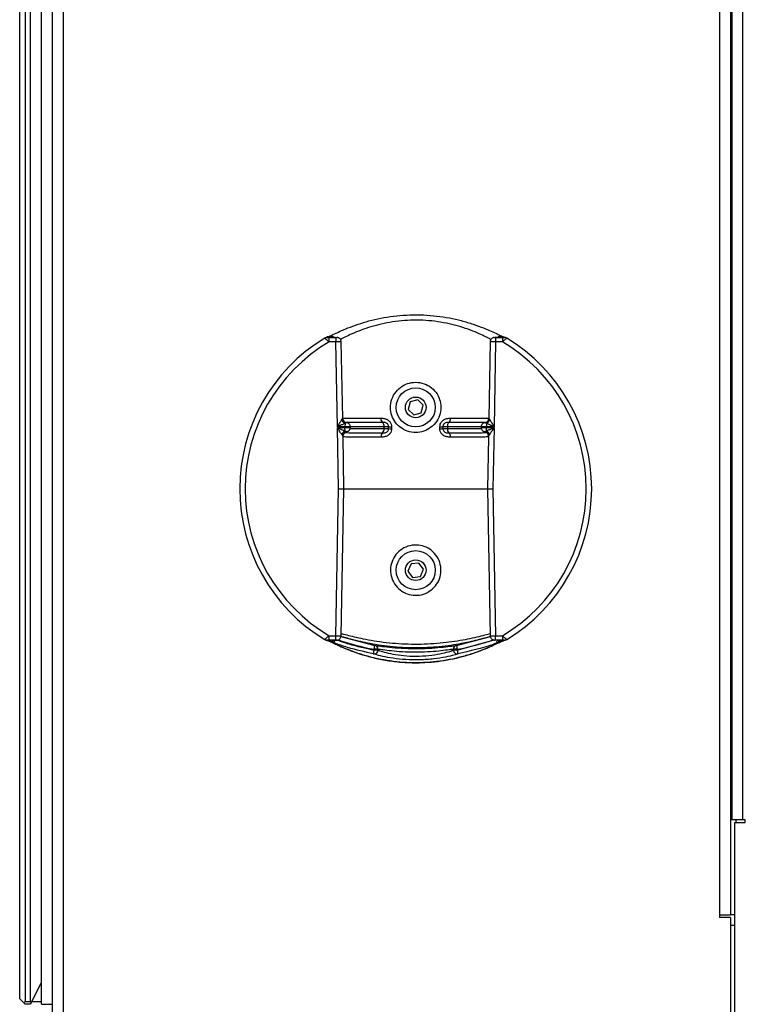
# Model space of a CAD drawing. Units: millimetres. Extents: x 0 to 829, y 0 to 574.
# Drawn here: x 69 to 82, y 450 to 468 of the extents above; entities that cross this region are included whole.
import ezdxf

# ---------------------------------------------------------------- set-up
doc = ezdxf.new("R2010")
doc.units = ezdxf.units.MM

msp = doc.modelspace()

# ---------------------------------------------------------------- linework, layer by layer
at = {"color": 7, "linetype": 'Continuous', "lineweight": 25}
for p, q in [((68.507027, 449.856375), (68.507027, 518.656375)), ((68.607027, 518.706375), (68.607027, 449.806375)), ((68.707027, 449.806375), (68.707027, 518.706375)), ((68.907027, 449.756375), (68.907027, 518.756375)), ((69.107027, 518.256375), (69.107027, 449.461375)), ((81.607027, 504.656375), (81.607027, 451.406375)), ((81.632027, 504.656375), (81.632027, 453.156375)), ((74.209151, 461.963616), (74.209151, 462.043567)), ((74.209151, 462.043567), (74.334094, 462.043567)), ((74.334094, 462.043567), (74.334094, 461.963616)), ((77.253324, 462.044166), (77.261239, 462.04451)), ((77.279961, 462.043567), (77.279961, 461.963616)), ((77.279961, 462.043567), (77.404903, 462.043567)), ((77.404903, 462.043567), (77.404903, 461.963616)), ((77.484035, 462.032778), (77.472587, 462.038372)), ((74.334094, 461.963616), (74.209151, 461.963616)), ((74.363323, 460.396779), (74.334094, 461.963616)), ((74.46049, 460.552866), (74.434143, 461.965808)), ((77.179966, 461.96581), (77.153553, 460.552866)), ((77.279961, 461.963616), (77.250731, 460.396779)), ((77.404903, 461.963616), (77.279961, 461.963616)), ((75.843095, 460.896133), (75.704027, 460.85749)), ((75.946096, 460.795018), (75.843095, 460.896133)), ((75.704027, 460.85749), (75.667959, 460.717731)), ((75.667959, 460.717731), (75.770959, 460.616616)), ((75.910028, 460.65526), (75.946096, 460.795018)), ((74.459553, 460.552848), (74.460089, 460.55335)), ((75.770959, 460.616616), (75.910028, 460.65526)), ((77.153965, 460.55335), (77.154502, 460.552848)), ((74.503292, 460.395998), (74.363323, 460.396779)), ((74.363554, 460.384422), (74.503292, 460.388297)), ((74.384645, 459.256375), (74.363554, 460.384422)), ((74.503604, 460.462385), (74.503292, 460.395998)), ((74.503292, 460.388297), (74.503292, 460.395998)), ((74.504814, 460.323092), (74.503292, 460.388297)), ((74.603292, 460.388401), (74.603292, 460.395977)), ((75.22358, 460.365794), (75.22358, 460.400493)), ((76.390474, 460.400493), (76.390474, 460.365794)), ((77.010762, 460.395977), (77.010762, 460.388399)), ((77.10924, 460.323092), (77.110762, 460.388297)), ((77.110451, 460.462385), (77.110762, 460.395998)), ((77.250731, 460.396779), (77.110762, 460.395998)), ((77.110762, 460.395998), (77.110762, 460.388297)), ((77.110762, 460.388297), (77.2505, 460.384422)), ((77.2505, 460.384422), (77.22941, 459.256375)), ((74.466189, 460.228701), (74.465992, 460.228971)), ((74.484683, 459.256384), (74.466497, 460.22898)), ((74.334094, 456.549134), (74.384645, 459.256375)), ((74.434089, 456.546939), (74.484736, 459.256365)), ((74.470964, 459.256375), (77.137117, 459.256375)), ((77.129389, 459.256366), (77.179911, 456.546942)), ((77.22941, 459.256375), (77.279961, 456.549134)), ((75.721362, 457.872542), (75.663591, 457.74027)), ((75.864798, 457.888647), (75.721362, 457.872542)), ((75.950464, 457.77248), (75.864798, 457.888647)), ((75.663591, 457.74027), (75.749256, 457.624103)), ((75.749256, 457.624103), (75.892693, 457.640208)), ((75.892693, 457.640208), (75.950464, 457.77248)), ((74.209151, 456.469182), (74.209151, 456.549134)), ((74.209151, 456.549134), (74.334094, 456.549134)), ((74.334094, 456.469182), (74.334094, 456.549134)), ((74.426629, 456.534494), (75.055326, 456.368002)), ((76.558728, 456.368002), (77.187379, 456.534482)), ((77.279961, 456.469182), (77.279961, 456.549134)), ((77.279961, 456.549134), (77.404903, 456.549134)), ((77.404903, 456.549134), (77.404903, 456.469182)), ((74.334094, 456.469182), (74.209151, 456.469182)), ((74.235357, 456.440068), (74.220041, 456.445764)), ((74.224658, 456.448627), (74.24527, 456.448627)), ((74.24527, 456.448627), (74.24527, 456.447685)), ((74.352816, 456.46824), (74.360705, 456.468581)), ((75.042972, 456.299112), (75.055326, 456.368002)), ((76.558728, 456.368002), (76.571083, 456.299112)), ((77.404903, 456.469182), (77.279961, 456.469182)), ((77.368785, 456.448627), (77.389397, 456.448627)), ((77.368785, 456.448627), (77.368785, 456.447685)), ((77.394014, 456.445764), (77.378698, 456.440068)), ((75.030386, 456.21621), (75.042972, 456.285012)), ((75.042972, 456.285012), (75.042972, 456.299112)), ((75.112432, 456.299112), (75.042972, 456.299112)), ((75.112432, 456.285012), (75.042972, 456.285012)), ((75.112432, 456.299112), (75.112432, 456.285012)), ((76.501623, 456.285012), (76.501623, 456.299112)), ((76.571083, 456.299112), (76.501623, 456.299112)), ((76.571083, 456.285012), (76.501623, 456.285012)), ((76.571083, 456.299112), (76.571083, 456.285012)), ((76.571083, 456.285012), (76.583668, 456.21621)), ((81.832027, 453.156375), (81.632027, 453.156375)), ((81.682027, 453.106375), (81.682027, 449.356375)), ((81.682027, 453.106375), (81.882027, 453.106375)), ((81.882027, 453.156375), (81.832027, 453.156375)), ((81.882027, 453.106375), (81.882027, 453.156375)), ((81.407027, 451.406375), (81.407027, 451.356375)), ((81.407027, 451.406375), (81.607027, 451.406375)), ((81.607027, 451.356375), (81.407027, 451.356375)), ((81.682027, 451.406375), (81.607027, 451.406375)), ((81.607027, 451.356375), (81.607027, 449.356375)), ((68.719527, 449.781375), (68.907027, 450.156375)), ((68.582027, 449.781375), (68.507027, 449.856375)), ((68.582027, 449.781375), (68.607027, 449.806375)), ((68.607027, 449.756375), (68.582027, 449.781375)), ((68.607027, 449.806375), (68.707027, 449.806375)), ((68.707027, 449.756375), (68.607027, 449.756375)), ((68.707027, 449.806375), (68.719527, 449.781375)), ((68.719527, 449.781375), (68.707027, 449.756375)), ((68.732027, 449.806375), (68.907027, 449.806375)), ((68.907027, 449.756375), (69.107027, 449.756375))]:
    msp.add_line(p, q, dxfattribs=at)
at = {"color": 8, "linetype": 'Continuous', "lineweight": 25}
for p, q in [((69.307027, 518.256375), (69.307027, 449.461375)), ((81.407027, 504.656375), (81.407027, 451.406375)), ((81.832027, 504.656375), (81.832027, 453.156375)), ((74.288983, 456.460622), (74.289749, 456.459422)), ((74.300236, 456.415998), (74.321612, 456.474292)), ((76.571083, 456.285012), (77.25587, 456.472453)), ((77.313819, 456.415998), (77.301307, 456.450117)), ((77.325072, 456.460622), (77.324306, 456.459422)), ((81.707027, 453.156375), (81.707027, 453.106375)), ((81.682027, 451.206375), (81.607027, 451.206375))]:
    msp.add_line(p, q, dxfattribs=at)
at = {"color": 7, "linetype": 'Continuous', "lineweight": 25, "flags": 128}
for points in [[(74.264758, 462.057257), (74.28013, 462.055809), (74.288615, 462.053665)], [(77.325738, 462.053758), (77.333925, 462.055809), (77.349297, 462.057257)], [(75.306709, 460.365047), (75.306723, 460.38262), (75.306737, 460.400643)], [(75.361943, 460.399247), (75.361915, 460.381224), (75.361887, 460.363651)], [(76.252168, 460.363651), (76.25214, 460.381224), (76.252112, 460.399247)], [(76.307318, 460.400643), (76.307332, 460.38262), (76.307346, 460.365047)], [(77.147577, 460.228857), (77.147093, 460.202971), (77.129368, 459.256384)], [(74.288507, 456.459051), (74.28013, 456.456941), (74.264758, 456.455493)], [(77.349297, 456.455493), (77.333925, 456.456941), (77.325528, 456.459057)]]:
    msp.add_lwpolyline(points, dxfattribs=at)
at = {"color": 7, "linetype": 'Continuous', "lineweight": 25}
for centre, radius in [((75.807027, 460.756375), 0.36), ((75.807027, 460.756375), 0.19), ((75.807027, 457.756375), 0.36), ((75.807027, 457.756375), 0.19)]:
    msp.add_circle(centre, radius, dxfattribs=at)
for centre, radius, start, end in [((75.807027, 459.256375), 3.243607, 121.1333423, 238.8666577), ((74.171069, 461.965029), 0.079249, 110.5734246, 121.2303067), ((75.807027, 459.256375), 3.243622, 0, 58.8688077), ((75.807027, 459.256375), 3.143622, 120.5500804, 239.4499196), ((75.807027, 459.256375), 3.143622, 300.5500804, 59.4499196), ((74.541806, 460.56272), 0.107362, 199.1025225, 249.1557024), ((74.540207, 460.555002), 0.080135, 181.1806892, 263.2342756), ((75.250646, 460.545143), 0.086762, 172.3098242, 229.345124), ((76.363408, 460.545143), 0.086762, 310.654876, 7.6901758), ((77.073847, 460.555002), 0.080135, 276.7657244, 358.8193108), ((77.072249, 460.56272), 0.107362, 290.8442976, 340.8974775), ((75.136618, 460.412913), 0.087844, 351.8722764, 49.1108263), ((75.132921, 460.354253), 0.09139, 313.127843, 7.2543923), ((75.353854, 461.137207), 0.773598, 266.5060912, 270.5949652), ((75.353759, 461.167803), 0.768599, 266.4924738, 270.6100794), ((76.260295, 461.167803), 0.768599, 269.3899206, 273.5075262), ((76.260201, 461.137207), 0.773598, 269.4050348, 273.4939088), ((76.477436, 460.412913), 0.087844, 130.8891737, 188.1277236), ((76.481133, 460.354253), 0.09139, 172.7456077, 226.872157), ((74.548807, 460.221656), 0.110564, 113.4463407, 161.510145), ((74.546281, 460.230082), 0.080104, 98.941597, 180.9881026), ((75.258846, 460.22029), 0.092466, 133.3277009, 187.6895069), ((76.355209, 460.22029), 0.092466, 352.3104931, 46.6722991), ((77.067774, 460.230082), 0.080104, 359.0118974, 81.058403), ((77.065248, 460.221656), 0.110564, 18.489855, 66.5536593), ((75.807027, 459.256375), 3.243622, 301.1292552, 0), ((74.171068, 456.547719), 0.079246, 238.7695366, 251.5361679), ((74.23051, 456.474889), 0.03095, 250.2284445, 298.4821166), ((74.224335, 456.517425), 0.068799, 270.1366028, 270.2689326), ((74.248833, 456.488301), 0.050081, 254.3902391, 324.7850258), ((75.807027, 460.559711), 4.328566, 250.5016525, 259.8331879), ((75.042632, 456.299366), 0.069801, 359.7916272, 79.5212137), ((76.571423, 456.299366), 0.069801, 100.4787863, 180.2083728), ((75.807027, 460.559711), 4.328566, 280.1668121, 289.4983475), ((77.365222, 456.488301), 0.050081, 215.2149726, 285.6097464), ((77.383544, 456.474889), 0.03095, 241.5178864, 289.7715446), ((77.38972, 456.517425), 0.068799, 269.7310676, 269.8633975), ((77.389485, 456.527644), 0.079207, 277.0814133, 290.1917458), ((77.442986, 456.547721), 0.079249, 290.5734246, 301.2303067), ((75.042252, 456.285381), 0.070181, 260.2660722, 359.6992284), ((76.571803, 456.285381), 0.070181, 180.3007717, 279.7339282)]:
    msp.add_arc(centre, radius, start, end, dxfattribs=at)
at = {"color": 8, "linetype": 'Continuous', "lineweight": 25}
for centre, radius, start, end in [((74.171077, 461.964996), 0.079283, 89.8128978, 110.570809), ((74.224576, 461.985082), 0.079232, 89.8061433, 110.1901074), ((77.389479, 461.985082), 0.079232, 69.8098927, 90.1938567), ((77.442977, 461.964998), 0.07928, 68.0468015, 90.1872541), ((74.171079, 456.547763), 0.079292, 251.5389111, 270.186183), ((74.224569, 456.527644), 0.079207, 249.8082543, 262.9185879), ((77.442977, 456.547754), 0.079283, 269.8128978, 290.5708091)]:
    msp.add_arc(centre, radius, start, end, dxfattribs=at)
at = {"color": 7, "linetype": 'Continuous', "lineweight": 25}
for centre, major_axis, ratio, start_param, end_param in [((75.807027, 456.3264), (0, 6.021687), 0.866113339, 0.308220998, 0.319006462), ((75.807027, 462.063505), (1.552615, 0), 0.034920776, 3.257095902, 3.499532249), ((75.807027, 462.063505), (1.552615, 0), 0.034920776, 5.925245712, 6.167682058), ((75.807027, 456.3264), (0, 6.021687), 0.866113339, 5.964178845, 5.974964309), ((75.807027, 462.18635), (0, 6.021687), 0.866113339, 2.822586191, 2.833111846), ((75.807027, 456.449245), (1.552615, 0), 0.034920776, 2.783653059, 3.026089405), ((75.807027, 456.449245), (1.552615, 0), 0.034920776, 0.115503249, 0.357939595), ((75.807027, 462.18635), (0, 6.021687), 0.866113339, 3.450073462, 3.460599116)]:
    msp.add_ellipse(centre, major_axis=major_axis, ratio=ratio, start_param=start_param, end_param=end_param, dxfattribs=at)
for points, knots in [([(74.204914, 462.061705), (74.209342, 462.06328), (74.222257, 462.067872), (74.303718, 462.108676), (74.43091, 462.168036), (74.597023, 462.23746), (74.785738, 462.30462), (74.994937, 462.364443), (75.217161, 462.412872), (75.454149, 462.446787), (75.699891, 462.464291), (75.948796, 462.462667), (76.194562, 462.443197), (76.430265, 462.406412), (76.658696, 462.354679), (76.87178, 462.290314), (77.055232, 462.222285), (77.201591, 462.159444), (77.310207, 462.108425), (77.383973, 462.072118), (77.404699, 462.062975), (77.413907, 462.058913)], [0, 0, 0, 0, 0.031393018, 0.091559996, 0.151787349, 0.209265811, 0.266754068, 0.319735228, 0.372701488, 0.425218416, 0.477721794, 0.530306672, 0.582897733, 0.635862645, 0.688845211, 0.747546618, 0.80625361, 0.858094528, 0.909911688, 0.95997689, 1, 1, 1, 1]), ([(74.209151, 461.963616), (74.203811, 461.968215), (74.189494, 461.980545), (74.172116, 461.995529), (74.154609, 462.010677), (74.142114, 462.021559), (74.133968, 462.02881), (74.130252, 462.032265), (74.130072, 462.032614), (74.12998, 462.032793)], [0, 0, 0, 0, 0.129975687, 0.348452689, 0.441464367, 0.643289742, 0.787209187, 0.890791604, 1, 1, 1, 1]), ([(74.197243, 462.05945), (74.192692, 462.057774), (74.174263, 462.050983), (74.156333, 462.044191), (74.142831, 462.039076)], [0, 0, 0, 0, 0.246912205, 1, 1, 1, 1]), ([(74.171336, 462.044278), (74.171349, 462.044236), (74.171375, 462.044153), (74.173174, 462.044016), (74.177339, 462.043855), (74.186823, 462.04367), (74.198192, 462.043579), (74.206548, 462.04357), (74.209151, 462.043567)], [0, 0, 0, 0, 0.0756087957, 0.1509748145, 0.2687649611, 0.4665896577, 0.8338068824, 1, 1, 1, 1]), ([(74.215733, 462.064293), (74.218441, 462.065074), (74.222144, 462.066142), (74.228508, 462.066948), (74.232405, 462.067341), (74.235719, 462.067521), (74.2374, 462.067563), (74.238095, 462.067573), (74.238578, 462.067578), (74.239051, 462.067578), (74.240271, 462.067573), (74.242633, 462.067506), (74.247491, 462.067139), (74.257679, 462.065325), (74.270019, 462.062824), (74.278839, 462.054385), (74.282786, 462.050609)], [0, 0, 0, 0, 0.128545443, 0.1758116291, 0.2232458318, 0.2494161029, 0.2571374051, 0.2604676279, 0.2645303652, 0.2675439669, 0.2706573822, 0.2909276439, 0.3203483113, 0.4112088574, 0.7365419528, 1, 1, 1, 1]), ([(74.284493, 462.054216), (74.284538, 462.054187), (74.284641, 462.05412), (74.284701, 462.05408), (74.284654, 462.054111), (74.284462, 462.054236), (74.284017, 462.054525), (74.282814, 462.055291), (74.278919, 462.057645), (74.27057, 462.061821), (74.259831, 462.065353), (74.247447, 462.067436), (74.239342, 462.067711), (74.233828, 462.067451), (74.231882, 462.067316), (74.227178, 462.066922), (74.222235, 462.066161), (74.218588, 462.065355), (74.218117, 462.065248), (74.218057, 462.065234), (74.218144, 462.065254), (74.218271, 462.065283), (74.218311, 462.065292)], [0, 0, 0, 0, 0.003374516, 0.007875594, 0.012520388, 0.017589622, 0.025418021, 0.041255606, 0.082561293, 0.216602244, 0.418137374, 0.558826279, 0.711805495, 0.741192073, 0.771226593, 0.804581748, 0.956488787, 0.976082103, 0.985316025, 0.991063577, 0.997150963, 1, 1, 1, 1]), ([(74.264758, 462.057257), (74.261948, 462.058092), (74.253968, 462.060465), (74.246522, 462.063249), (74.242596, 462.065688), (74.241546, 462.066704), (74.240491, 462.067344), (74.239864, 462.067502), (74.239449, 462.06754), (74.239262, 462.067547), (74.239154, 462.06755), (74.23906, 462.06755), (74.238958, 462.06755), (74.238855, 462.067547), (74.238694, 462.067542), (74.236348, 462.067409), (74.234636, 462.066765), (74.228674, 462.065715), (74.226115, 462.064779), (74.224844, 462.064314)], [0, 0, 0, 0, 0.185181436, 0.526050497, 0.615418198, 0.722913412, 0.749826057, 0.75660661, 0.758067945, 0.758527978, 0.758796289, 0.759019123, 0.759241023, 0.759586684, 0.759929831, 0.760955166, 0.79368947, 0.897533792, 1, 1, 1, 1]), ([(74.288594, 462.053765), (74.285453, 462.054689), (74.278873, 462.056625), (74.280183, 462.056157), (74.280868, 462.055913)], [0, 0, 0, 0, 0.477523972, 1, 1, 1, 1]), ([(74.334094, 462.043567), (74.335699, 462.043571), (74.339547, 462.043581), (74.345232, 462.04367), (74.35026, 462.043832), (74.353425, 462.044043), (74.354559, 462.044281), (74.353397, 462.044434), (74.352816, 462.04451)], [0, 0, 0, 0, 0.125186936, 0.299955797, 0.474827145, 0.649832596, 0.824917778, 1, 1, 1, 1]), ([(74.433263, 461.965725), (74.432612, 461.974495), (74.43136, 461.991344), (74.419405, 462.012076), (74.405336, 462.026688), (74.391088, 462.03581), (74.378259, 462.040946), (74.367849, 462.043348), (74.360368, 462.044257), (74.356959, 462.044469), (74.355449, 462.044563)], [0, 0, 0, 0, 0.209398609, 0.4022890464, 0.5611313877, 0.6954670166, 0.8063956433, 0.8933824783, 0.9527701842, 1, 1, 1, 1]), ([(77.253338, 462.044071), (77.252351, 462.044004), (77.248513, 462.043742), (77.234563, 462.040995), (77.216259, 462.032868), (77.197203, 462.015831), (77.183325, 461.993476), (77.181233, 461.97529), (77.180164, 461.965996)], [0, 0, 0, 0, 0.031315711, 0.121683991, 0.349098324, 0.539064061, 0.764453372, 1, 1, 1, 1]), ([(77.261239, 462.04451), (77.260781, 462.044456), (77.259689, 462.044326), (77.260108, 462.044109), (77.262683, 462.043888), (77.267238, 462.043711), (77.273218, 462.04359), (77.277713, 462.043575), (77.279961, 462.043567)], [0, 0, 0, 0, 0.126039298, 0.300939455, 0.475725249, 0.650465228, 0.825233427, 1, 1, 1, 1]), ([(77.283428, 462.043628), (77.281653, 462.043621), (77.278047, 462.043607), (77.273132, 462.043657), (77.26964, 462.043735), (77.267989, 462.043791), (77.267362, 462.043827), (77.267484, 462.043819), (77.267491, 462.043818)], [0, 0, 0, 0, 0.257631883, 0.523166001, 0.731113623, 0.885639677, 0.993276105, 1, 1, 1, 1]), ([(77.334103, 462.056216), (77.334405, 462.056355), (77.336492, 462.05731), (77.330698, 462.055458), (77.325745, 462.053874)], [0, 0, 0, 0, 0.145058125, 1, 1, 1, 1]), ([(77.393641, 462.065721), (77.394329, 462.065586), (77.395213, 462.065412), (77.395882, 462.065261), (77.396008, 462.065232), (77.395916, 462.065253), (77.395596, 462.065326), (77.394851, 462.065492), (77.392834, 462.06592), (77.388095, 462.066764), (77.383639, 462.067227), (77.378153, 462.067578), (77.371875, 462.06768), (77.362319, 462.066886), (77.349613, 462.064174), (77.3387, 462.0597), (77.331658, 462.055566), (77.329765, 462.054349), (77.329403, 462.054113), (77.329383, 462.0541), (77.329376, 462.054095)], [0, 0, 0, 0, 0.0306312769, 0.0392959516, 0.0452085819, 0.0513698145, 0.0581395633, 0.0688849304, 0.091305098, 0.1506425278, 0.2699449049, 0.2914377547, 0.3865318657, 0.4981369295, 0.6672276883, 0.8937399384, 0.972468018, 0.9894380708, 0.9962185751, 1, 1, 1, 1]), ([(77.329426, 462.053747), (77.330687, 462.054473), (77.333734, 462.056227), (77.338375, 462.058479), (77.343078, 462.06055), (77.347113, 462.062124), (77.350603, 462.06334), (77.353616, 462.064286), (77.359116, 462.065789), (77.363559, 462.066937), (77.371502, 462.067501), (77.373959, 462.067584), (77.376587, 462.067578), (77.379837, 462.067459), (77.387025, 462.066866), (77.39349, 462.066174), (77.397462, 462.06466), (77.398573, 462.064236)], [0, 0, 0, 0, 0.074056888, 0.17885668, 0.267092542, 0.34178354, 0.405167757, 0.458981089, 0.504618826, 0.688061441, 0.709183494, 0.726646877, 0.74425371, 0.763708564, 0.799747079, 0.943999209, 1, 1, 1, 1]), ([(77.389211, 462.064314), (77.38794, 462.064779), (77.385381, 462.065715), (77.379419, 462.066765), (77.377706, 462.067409), (77.375361, 462.067542), (77.3752, 462.067547), (77.375097, 462.06755), (77.374994, 462.06755), (77.374901, 462.06755), (77.374792, 462.067547), (77.374606, 462.06754), (77.374191, 462.067502), (77.373563, 462.067344), (77.372509, 462.066704), (77.369849, 462.06414), (77.361436, 462.060868), (77.352105, 462.058092), (77.349297, 462.057257)], [0, 0, 0, 0, 0.102470109, 0.206318384, 0.239053933, 0.240079307, 0.240422468, 0.240768142, 0.24099005, 0.241212893, 0.241481214, 0.241941264, 0.243402655, 0.250183466, 0.277097135, 0.38459644, 0.814811511, 1, 1, 1, 1]), ([(77.404903, 462.043567), (77.407507, 462.04357), (77.415863, 462.043579), (77.427231, 462.04367), (77.436715, 462.043855), (77.440881, 462.044016), (77.44268, 462.044153), (77.442706, 462.044236), (77.442718, 462.044278)], [0, 0, 0, 0, 0.166193118, 0.533410342, 0.731235039, 0.849025185, 0.924391204, 1, 1, 1, 1]), ([(77.484075, 462.032793), (77.483982, 462.032614), (77.483802, 462.032264), (77.480088, 462.028811), (77.47193, 462.02155), (77.455766, 462.007473), (77.436751, 461.991056), (77.419186, 461.975916), (77.410251, 461.968221), (77.404903, 461.963616)], [0, 0, 0, 0, 0.10921928, 0.212812021, 0.35674581, 0.5585913, 0.782795753, 0.870011359, 1, 1, 1, 1]), ([(77.471224, 462.039076), (77.466706, 462.040795), (77.448855, 462.047587), (77.430512, 462.054378), (77.416812, 462.05945)], [0, 0, 0, 0, 0.253086257, 1, 1, 1, 1]), ([(76.118189, 460.412146), (76.153379, 460.450566), (76.223802, 460.527454), (76.273513, 460.678507), (76.273646, 460.832945), (76.224657, 460.976947), (76.132174, 461.099123), (76.001281, 461.187107), (75.847082, 461.226638), (75.691847, 461.213511), (75.55158, 461.152955), (75.436444, 461.04994), (75.359609, 460.911668), (75.333684, 460.755293), (75.359947, 460.603112), (75.431933, 460.469148), (75.544767, 460.363164), (75.689705, 460.298537), (75.84675, 460.28653), (75.998007, 460.322763), (76.078136, 460.382358), (76.118189, 460.412146)], [0, 0, 0, 0, 0.0536392822, 0.1073452712, 0.1591877298, 0.2096208199, 0.2618119997, 0.3164461589, 0.3706787221, 0.4224223482, 0.4733547128, 0.5261075029, 0.5809009048, 0.6347747896, 0.6858590861, 0.7365649001, 0.7895675392, 0.8440783983, 0.8972134164, 0.948622029, 1, 1, 1, 1]), ([(74.363323, 460.396779), (74.363459, 460.397012), (74.370422, 460.409016), (74.384263, 460.432882), (74.399921, 460.459778), (74.417619, 460.489947), (74.429894, 460.510677), (74.439126, 460.525597), (74.440356, 460.527584)], [0, 0, 0, 0, 0.0050869955, 0.2620647927, 0.5208163655, 0.5993893901, 0.946632238, 1, 1, 1, 1]), ([(75.164665, 460.556753), (75.187589, 460.556062), (75.2288, 460.554821), (75.27914, 460.536168), (75.316668, 460.509037), (75.344819, 460.474466), (75.360175, 460.433529), (75.361495, 460.407935), (75.361943, 460.399247)], [0, 0, 0, 0, 0.2558211471, 0.4598847675, 0.5677082591, 0.7413357813, 0.9121927471, 1, 1, 1, 1]), ([(76.252112, 460.399247), (76.253547, 460.414973), (76.256529, 460.447641), (76.274523, 460.480005), (76.298203, 460.509047), (76.329683, 460.534378), (76.385776, 460.554799), (76.426453, 460.556048), (76.44939, 460.556753)], [0, 0, 0, 0, 0.1584183646, 0.3291020676, 0.3658691901, 0.5461587362, 0.7440918715, 1, 1, 1, 1]), ([(77.173698, 460.527584), (77.176062, 460.523749), (77.187212, 460.505651), (77.21292, 460.461963), (77.236781, 460.420826), (77.250596, 460.397012), (77.250731, 460.396779)], [0, 0, 0, 0, 0.101642427, 0.479566948, 0.99490801, 1, 1, 1, 1]), ([(74.503604, 460.462385), (74.501363, 460.461386), (74.484471, 460.45386), (74.462175, 460.443485), (74.429944, 460.428354), (74.40145, 460.414876), (74.376256, 460.402916), (74.363582, 460.396902), (74.363323, 460.396779)], [0, 0, 0, 0, 0.053084271, 0.400161073, 0.478773264, 0.737740712, 0.994649346, 1, 1, 1, 1]), ([(74.44395, 460.25672), (74.434363, 460.27164), (74.411904, 460.306593), (74.384098, 460.351495), (74.366883, 460.379089), (74.363697, 460.384193), (74.363554, 460.384422)], [0, 0, 0, 0, 0.37779905, 0.885094964, 0.994857584, 1, 1, 1, 1]), ([(74.363554, 460.384422), (74.363816, 460.384307), (74.369389, 460.381869), (74.399551, 460.368662), (74.448263, 460.347146), (74.487905, 460.330284), (74.504814, 460.323092)], [0, 0, 0, 0, 0.005400734, 0.114815199, 0.622440069, 1, 1, 1, 1]), ([(74.530767, 460.475425), (74.531367, 460.475481), (74.532479, 460.475586), (74.525117, 460.474558), (74.515345, 460.470693), (74.506439, 460.464391), (74.503604, 460.462385)], [0, 0, 0, 0, 0.247701141, 0.458648613, 0.827645697, 1, 1, 1, 1]), ([(74.602365, 460.396022), (74.601939, 460.404663), (74.60111, 460.42146), (74.589552, 460.442438), (74.575617, 460.457459), (74.561361, 460.4669), (74.548503, 460.47224), (74.53805, 460.474778), (74.53103, 460.475666), (74.526984, 460.475902), (74.52542, 460.475954), (74.524499, 460.475976), (74.523502, 460.475995), (74.522263, 460.476007), (74.521464, 460.476014)], [0, 0, 0, 0, 0.195557857, 0.380152663, 0.532725908, 0.661667228, 0.767789438, 0.849950294, 0.906469001, 0.930623419, 0.941917771, 0.951532686, 0.968738461, 1, 1, 1, 1]), ([(75.194121, 460.479321), (75.092346, 460.479285), (74.923212, 460.479225), (74.735615, 460.479055), (74.600597, 460.478872), (74.547987, 460.478627), (74.522587, 460.478509)], [0, 0, 0, 0, 0.339961688, 0.564965386, 0.789969068, 1, 1, 1, 1]), ([(74.530852, 460.308741), (74.532525, 460.30893), (74.537105, 460.309446), (74.546702, 460.311597), (74.560131, 460.316722), (74.578766, 460.328699), (74.595236, 460.350143), (74.603802, 460.372812), (74.602477, 460.385341), (74.602156, 460.388382)], [0, 0, 0, 0, 0.04652283, 0.127338716, 0.245035147, 0.412586085, 0.681508446, 0.922690468, 1, 1, 1, 1]), ([(75.361887, 460.363651), (75.360467, 460.348315), (75.357477, 460.316025), (75.339764, 460.28405), (75.316066, 460.255011), (75.284302, 460.229669), (75.228967, 460.209954), (75.189095, 460.20864), (75.167211, 460.207918)], [0, 0, 0, 0, 0.156224418, 0.32894102, 0.366532697, 0.550187975, 0.753117914, 1, 1, 1, 1]), ([(75.306737, 460.400643), (75.306524, 460.404986), (75.3059, 460.417763), (75.298573, 460.438325), (75.284887, 460.45576), (75.265591, 460.469816), (75.236391, 460.479178), (75.210255, 460.479266), (75.194121, 460.479321)], [0, 0, 0, 0, 0.0754691763, 0.2220535836, 0.3720934895, 0.4685006539, 0.6718957819, 1, 1, 1, 1]), ([(75.195399, 460.287554), (75.210846, 460.287658), (75.236358, 460.287831), (75.267702, 460.297167), (75.284582, 460.31058), (75.296128, 460.325216), (75.304624, 460.341233), (75.306038, 460.357382), (75.306709, 460.365047)], [0, 0, 0, 0, 0.315303145, 0.520746023, 0.684622546, 0.717219767, 0.865793026, 1, 1, 1, 1]), ([(75.306737, 460.400643), (75.306601, 460.400641), (75.305225, 460.400611), (75.295435, 460.400561), (75.266733, 460.400509), (75.237965, 460.400499), (75.22358, 460.400493)], [0, 0, 0, 0, 0.035162933, 0.356775608, 0.678387557, 1, 1, 1, 1]), ([(75.22358, 460.365794), (75.227946, 460.365789), (75.247134, 460.36577), (75.276188, 460.365649), (75.300327, 460.365383), (75.304737, 460.365151), (75.306709, 460.365047)], [0, 0, 0, 0, 0.0949166181, 0.417209948, 0.7395313018, 1, 1, 1, 1]), ([(76.446843, 460.207918), (76.424971, 460.208627), (76.384558, 460.209937), (76.334338, 460.228154), (76.296109, 460.255914), (76.267956, 460.29142), (76.253724, 460.331536), (76.252536, 460.356063), (76.252168, 460.363651)], [0, 0, 0, 0, 0.246807228, 0.45601152, 0.573623473, 0.749453199, 0.922497766, 1, 1, 1, 1]), ([(76.419934, 460.479321), (76.403788, 460.47925), (76.377912, 460.479137), (76.346109, 460.469152), (76.329513, 460.455712), (76.31802, 460.441059), (76.309403, 460.424817), (76.307996, 460.408501), (76.307318, 460.400643)], [0, 0, 0, 0, 0.32821277, 0.525998693, 0.685672732, 0.717419858, 0.863914612, 1, 1, 1, 1]), ([(76.390474, 460.400493), (76.386107, 460.400494), (76.366916, 460.400498), (76.337865, 460.400522), (76.31365, 460.400576), (76.309282, 460.400622), (76.307318, 460.400643)], [0, 0, 0, 0, 0.094704733, 0.416105921, 0.737508226, 1, 1, 1, 1]), ([(76.307346, 460.365047), (76.307475, 460.36506), (76.308878, 460.365206), (76.318624, 460.365457), (76.347328, 460.365717), (76.376092, 460.365768), (76.390474, 460.365794)], [0, 0, 0, 0, 0.032608753, 0.355080519, 0.677534055, 1, 1, 1, 1]), ([(76.307346, 460.365047), (76.30752, 460.361254), (76.308081, 460.348997), (76.314885, 460.328847), (76.328614, 460.310961), (76.348417, 460.296629), (76.37744, 460.287795), (76.40322, 460.287644), (76.418656, 460.287554)], [0, 0, 0, 0, 0.066591481, 0.215221183, 0.367664023, 0.473545076, 0.684791104, 1, 1, 1, 1]), ([(77.076742, 460.478619), (77.047755, 460.478713), (76.973169, 460.478954), (76.791507, 460.47915), (76.589431, 460.479267), (76.457832, 460.479309), (76.419934, 460.479321)], [0, 0, 0, 0, 0.211336119, 0.543779971, 0.868617127, 1, 1, 1, 1]), ([(77.091836, 460.476006), (77.091143, 460.475999), (77.090093, 460.475988), (77.088951, 460.475963), (77.087332, 460.475912), (77.083292, 460.475693), (77.072425, 460.474365), (77.054617, 460.468672), (77.033581, 460.45413), (77.017833, 460.431815), (77.010077, 460.410729), (77.011497, 460.398625), (77.011806, 460.395992)], [0, 0, 0, 0, 0.031363661, 0.047590987, 0.058903964, 0.080528617, 0.141020262, 0.31258388, 0.506191652, 0.719683277, 0.939038654, 1, 1, 1, 1]), ([(77.011728, 460.388362), (77.012098, 460.379944), (77.012823, 460.363416), (77.024056, 460.342605), (77.037774, 460.327499), (77.051851, 460.317931), (77.064677, 460.312438), (77.074834, 460.309815), (77.081547, 460.30886), (77.083899, 460.308663), (77.084371, 460.308623)], [0, 0, 0, 0, 0.209064065, 0.410506784, 0.577335346, 0.718366684, 0.834516823, 0.924719552, 0.984921002, 1, 1, 1, 1]), ([(77.110451, 460.462385), (77.107617, 460.464392), (77.098715, 460.470695), (77.088073, 460.474866), (77.081229, 460.475596), (77.082697, 460.475474), (77.083288, 460.475425)], [0, 0, 0, 0, 0.172335361, 0.541291861, 0.815273607, 1, 1, 1, 1]), ([(77.10924, 460.323092), (77.110775, 460.323731), (77.127624, 460.330751), (77.150366, 460.340597), (77.183999, 460.355267), (77.212957, 460.367967), (77.237904, 460.37891), (77.250238, 460.384307), (77.2505, 460.384422)], [0, 0, 0, 0, 0.035845052, 0.393595026, 0.486369458, 0.746096613, 0.994604479, 1, 1, 1, 1]), ([(77.250731, 460.396779), (77.250473, 460.396902), (77.225318, 460.408839), (77.181897, 460.429449), (77.13515, 460.451333), (77.114758, 460.460458), (77.110451, 460.462385)], [0, 0, 0, 0, 0.005354806, 0.520925124, 0.898824707, 1, 1, 1, 1]), ([(77.2505, 460.384422), (77.250358, 460.384193), (77.243308, 460.372899), (77.229068, 460.35004), (77.21256, 460.323561), (77.19343, 460.293046), (77.180484, 460.272556), (77.170974, 460.258047), (77.170105, 460.25672)], [0, 0, 0, 0, 0.005136061, 0.253937331, 0.513491366, 0.606204157, 0.963994108, 1, 1, 1, 1]), ([(74.497727, 460.292206), (74.506719, 460.291876), (74.537028, 460.290763), (74.64192, 460.289534), (74.822966, 460.28838), (75.026584, 460.287828), (75.157723, 460.287615), (75.195399, 460.287554)], [0, 0, 0, 0, 0.089714907, 0.302397521, 0.597241349, 0.88428937, 1, 1, 1, 1]), ([(74.504814, 460.323092), (74.510408, 460.319502), (74.522308, 460.311865), (74.533651, 460.309611), (74.535483, 460.309152), (74.534092, 460.309203), (74.533831, 460.309212)], [0, 0, 0, 0, 0.324563898, 0.6904265, 0.941800298, 1, 1, 1, 1]), ([(76.418656, 460.287554), (76.519681, 460.287736), (76.687871, 460.288039), (76.87541, 460.288877), (77.022811, 460.28992), (77.082991, 460.291355), (77.116386, 460.292151)], [0, 0, 0, 0, 0.31659155, 0.527077221, 0.737562923, 1, 1, 1, 1]), ([(77.080224, 460.309212), (77.079632, 460.30924), (77.078593, 460.309288), (77.08567, 460.310545), (77.095957, 460.314214), (77.105781, 460.320779), (77.10924, 460.323092)], [0, 0, 0, 0, 0.251312649, 0.44149572, 0.803309146, 1, 1, 1, 1]), ([(74.384645, 459.256375), (74.385735, 459.256375), (74.394158, 459.256375), (74.413732, 459.256375), (74.441447, 459.256375), (74.466048, 459.256375), (74.481977, 459.256375), (74.483474, 459.256375), (74.484186, 459.256375)], [0, 0, 0, 0, 0.020901867, 0.161529784, 0.376170011, 0.590775146, 0.805359754, 1, 1, 1, 1]), ([(77.129868, 459.256375), (77.13058, 459.256375), (77.132077, 459.256375), (77.148007, 459.256375), (77.172608, 459.256375), (77.200323, 459.256375), (77.219896, 459.256375), (77.22832, 459.256375), (77.22941, 459.256375)], [0, 0, 0, 0, 0.194642635, 0.409226607, 0.623831105, 0.838470695, 0.979098195, 1, 1, 1, 1]), ([(76.117779, 457.412068), (76.076144, 457.381378), (75.992816, 457.319957), (75.83803, 457.286049), (75.684458, 457.301089), (75.54509, 457.364015), (75.431561, 457.468989), (75.357026, 457.608683), (75.333804, 457.765349), (75.362519, 457.916865), (75.43665, 458.049672), (75.551416, 458.153962), (75.697379, 458.215994), (75.854989, 458.225902), (76.004217, 458.185088), (76.132448, 458.099092), (76.227519, 457.97398), (76.275896, 457.822912), (76.270996, 457.668305), (76.220255, 457.52329), (76.152484, 457.449734), (76.117779, 457.412068)], [0, 0, 0, 0, 0.053361362, 0.106797131, 0.158418386, 0.209388674, 0.262268204, 0.317103246, 0.370845301, 0.421827561, 0.47260529, 0.525735353, 0.580242245, 0.633265719, 0.684641119, 0.736718722, 0.790773435, 0.844921227, 0.89657422, 0.947037716, 1, 1, 1, 1]), ([(74.12998, 456.479956), (74.130073, 456.480136), (74.130252, 456.480486), (74.133967, 456.483939), (74.142124, 456.4912), (74.158289, 456.505277), (74.177303, 456.521694), (74.194869, 456.536834), (74.203804, 456.544529), (74.209151, 456.549134)], [0, 0, 0, 0, 0.10921928, 0.212812021, 0.35674581, 0.5585913, 0.782795753, 0.870011359, 1, 1, 1, 1]), ([(74.360691, 456.468676), (74.361687, 456.468744), (74.365532, 456.469007), (74.379491, 456.471754), (74.397796, 456.479882), (74.416852, 456.496919), (74.43073, 456.519274), (74.432822, 456.53746), (74.433891, 456.546754)], [0, 0, 0, 0, 0.031569477, 0.121914084, 0.349268842, 0.539184814, 0.764515079, 1, 1, 1, 1]), ([(77.178542, 456.533303), (77.154351, 456.526486), (77.104307, 456.512384), (76.982686, 456.478707), (76.830082, 456.44077), (76.653849, 456.403307), (76.456124, 456.369775), (76.245182, 456.343761), (76.020216, 456.327177), (75.790967, 456.322069), (75.56018, 456.328927), (75.333973, 456.347248), (75.114851, 456.376125), (74.916178, 456.411962), (74.742665, 456.450572), (74.603517, 456.486232), (74.495614, 456.516435), (74.453, 456.528366), (74.432302, 456.534161)], [0, 0, 0, 0, 0.0621107103, 0.128486732, 0.191436177, 0.2561124217, 0.3169024528, 0.3792720283, 0.4402366403, 0.5029125646, 0.5638450121, 0.626493693, 0.6910266513, 0.757469595, 0.8197938755, 0.883789486, 0.9435557891, 1, 1, 1, 1]), ([(77.180792, 456.547024), (77.181443, 456.538254), (77.182695, 456.521406), (77.19465, 456.500674), (77.208719, 456.486062), (77.222967, 456.47694), (77.235795, 456.471804), (77.246206, 456.469402), (77.253686, 456.468492), (77.257095, 456.468281), (77.258606, 456.468187)], [0, 0, 0, 0, 0.209398609, 0.402289046, 0.561131388, 0.695467016, 0.806395643, 0.893382478, 0.952770184, 1, 1, 1, 1]), ([(77.404903, 456.549134), (77.410244, 456.544535), (77.424561, 456.532204), (77.441938, 456.517221), (77.459446, 456.502072), (77.47194, 456.491191), (77.480086, 456.48394), (77.483803, 456.480485), (77.483982, 456.480136), (77.484075, 456.479956)], [0, 0, 0, 0, 0.1299756867, 0.3484526889, 0.4414643667, 0.6432897416, 0.7872091867, 0.8907916043, 1, 1, 1, 1]), ([(74.142831, 456.473674), (74.147349, 456.471955), (74.1652, 456.465163), (74.183542, 456.458372), (74.197243, 456.453299)], [0, 0, 0, 0, 0.253086257, 1, 1, 1, 1]), ([(74.209151, 456.469182), (74.206548, 456.46918), (74.198192, 456.469171), (74.186823, 456.46908), (74.177339, 456.468895), (74.173174, 456.468734), (74.171375, 456.468597), (74.171349, 456.468514), (74.171336, 456.468472)], [0, 0, 0, 0, 0.1661931176, 0.5334103423, 0.7312350389, 0.8490251855, 0.9243912043, 1, 1, 1, 1]), ([(74.209996, 456.449527), (74.209764, 456.449607), (74.209298, 456.449768), (74.211161, 456.44946), (74.213783, 456.449158), (74.214805, 456.44904)], [0, 0, 0, 0, 0.376444979, 0.756837646, 1, 1, 1, 1]), ([(74.220041, 456.445764), (74.218554, 456.446323), (74.215006, 456.447657), (74.211838, 456.44884), (74.209996, 456.449527)], [0, 0, 0, 0, 0.418900587, 1, 1, 1, 1]), ([(77.402845, 456.448798), (77.396506, 456.44598), (77.378199, 456.437841), (77.309774, 456.404094), (77.201708, 456.353368), (77.055196, 456.290446), (76.87179, 456.222442), (76.658694, 456.15807), (76.430266, 456.106338), (76.194561, 456.069553), (75.948797, 456.050083), (75.699891, 456.048459), (75.454149, 456.065963), (75.21716, 456.099878), (74.994939, 456.148306), (74.785729, 456.208135), (74.59706, 456.27527), (74.430771, 456.34479), (74.304263, 456.403773), (74.22592, 456.44312), (74.213559, 456.447672), (74.210271, 456.448883)], [0, 0, 0, 0, 0.027141844, 0.078390632, 0.131432796, 0.18449928, 0.244594158, 0.304683319, 0.358918441, 0.413135491, 0.466969852, 0.520797884, 0.574542489, 0.628300965, 0.682519395, 0.736753077, 0.795600408, 0.854437712, 0.916088895, 0.977678274, 1, 1, 1, 1]), ([(74.214805, 456.44904), (74.216099, 456.448923), (74.218684, 456.44869), (74.22207, 456.448599), (74.22396, 456.448614), (74.224287, 456.448619), (74.224427, 456.448622), (74.224476, 456.448624), (74.224495, 456.448625), (74.2245, 456.448626), (74.224499, 456.448626), (74.224499, 456.448626)], [0, 0, 0, 0, 0.4489795725, 0.8965096492, 0.9522064539, 0.9798106748, 0.9900397486, 0.9951700127, 0.9973157889, 0.9994854596, 1, 1, 1, 1]), ([(74.223553, 456.448911), (74.223725, 456.448867), (74.224096, 456.448772), (74.224462, 456.448678), (74.224658, 456.448627)], [0, 0, 0, 0, 0.464174343, 1, 1, 1, 1]), ([(74.224499, 456.448626), (74.224376, 456.448663), (74.224062, 456.448758), (74.223746, 456.448853), (74.223553, 456.448911)], [0, 0, 0, 0, 0.3905248258, 1, 1, 1, 1]), ([(74.224658, 456.448627), (74.224939, 456.448616), (74.226395, 456.448562), (74.23201, 456.448304), (74.238549, 456.448001), (74.243824, 456.447753), (74.24527, 456.447685)], [0, 0, 0, 0, 0.047644226, 0.246576094, 0.793471782, 1, 1, 1, 1]), ([(74.233186, 456.440875), (74.2364, 456.439441), (74.250182, 456.43329), (74.291833, 456.41296), (74.376014, 456.372743), (74.500399, 456.316827), (74.671273, 456.249245), (74.875729, 456.181781), (75.113218, 456.121099), (75.370817, 456.076229), (75.641352, 456.051495), (75.903389, 456.048991), (76.157538, 456.066603), (76.394511, 456.100713), (76.619506, 456.14964), (76.828253, 456.209849), (77.016875, 456.277249), (77.175894, 456.343877), (77.300656, 456.402514), (77.345147, 456.423957), (77.367014, 456.434496)], [0, 0, 0, 0, 0.013660721, 0.05858321, 0.103495641, 0.163331184, 0.223141331, 0.284543473, 0.346881275, 0.411213381, 0.470415547, 0.53162477, 0.586316624, 0.642534198, 0.698724002, 0.756337756, 0.816543191, 0.878378234, 0.940225832, 1, 1, 1, 1]), ([(74.300236, 456.415998), (74.29056, 456.419563), (74.271287, 456.426664), (74.249665, 456.434746), (74.238956, 456.438729), (74.235357, 456.440068)], [0, 0, 0, 0, 0.401009342, 0.798701989, 1, 1, 1, 1]), ([(74.24527, 456.448627), (74.248705, 456.450081), (74.25412, 456.452374), (74.261909, 456.454658), (74.264758, 456.455493)], [0, 0, 0, 0, 0.634332581, 1, 1, 1, 1]), ([(74.280056, 456.45658), (74.27972, 456.456427), (74.277631, 456.455473), (74.283541, 456.457354), (74.288501, 456.458933)], [0, 0, 0, 0, 0.160821092, 1, 1, 1, 1]), ([(75.030386, 456.21621), (74.869539, 456.250427), (74.622141, 456.303055), (74.383665, 456.386726), (74.300236, 456.415998)], [0, 0, 0, 0, 0.650156343, 1, 1, 1, 1]), ([(74.330626, 456.469121), (74.332402, 456.469128), (74.336007, 456.469142), (74.340923, 456.469093), (74.344415, 456.469015), (74.346065, 456.468959), (74.346693, 456.468923), (74.346571, 456.468931), (74.346563, 456.468932)], [0, 0, 0, 0, 0.2576318831, 0.5231660009, 0.7311136233, 0.8856396769, 0.9932761048, 1, 1, 1, 1]), ([(74.352816, 456.46824), (74.353274, 456.468294), (74.354366, 456.468424), (74.353947, 456.468641), (74.351372, 456.468862), (74.346817, 456.469039), (74.340837, 456.469159), (74.336341, 456.469175), (74.334094, 456.469182)], [0, 0, 0, 0, 0.126039298, 0.300939455, 0.475725249, 0.650465228, 0.825233427, 1, 1, 1, 1]), ([(75.055326, 456.368002), (75.073999, 456.36613), (75.111259, 456.362395), (75.266793, 456.34231), (75.477459, 456.322496), (75.727819, 456.311187), (75.985585, 456.314067), (76.222585, 456.329529), (76.412636, 456.35026), (76.523751, 456.365101), (76.549111, 456.367205), (76.558728, 456.368002)], [0, 0, 0, 0, 0.116541809, 0.232542332, 0.3489906, 0.465157432, 0.579916861, 0.694376654, 0.810446226, 0.928110222, 1, 1, 1, 1]), ([(77.313819, 456.415998), (77.289698, 456.407262), (77.052325, 456.321289), (76.805454, 456.265938), (76.583668, 456.21621)], [0, 0, 0, 0, 0.10161477, 1, 1, 1, 1]), ([(77.279961, 456.469182), (77.278355, 456.469178), (77.274508, 456.469169), (77.268823, 456.469079), (77.263795, 456.468918), (77.260629, 456.468707), (77.259495, 456.468469), (77.260658, 456.468316), (77.261239, 456.46824)], [0, 0, 0, 0, 0.125186936, 0.299955797, 0.474827145, 0.649832596, 0.824917778, 1, 1, 1, 1]), ([(77.378698, 456.440068), (77.375099, 456.438729), (77.364389, 456.434746), (77.342768, 456.426664), (77.323495, 456.419563), (77.313819, 456.415998)], [0, 0, 0, 0, 0.201297727, 0.598990502, 1, 1, 1, 1]), ([(77.325548, 456.45895), (77.328791, 456.457995), (77.334952, 456.456181), (77.333728, 456.456641), (77.333148, 456.456859)], [0, 0, 0, 0, 0.526371341, 1, 1, 1, 1]), ([(77.349297, 456.455493), (77.352145, 456.454658), (77.359935, 456.452374), (77.36535, 456.450081), (77.368785, 456.448627)], [0, 0, 0, 0, 0.365667426, 1, 1, 1, 1]), ([(77.368785, 456.447685), (77.371223, 456.4478), (77.376575, 456.448051), (77.382977, 456.448349), (77.38724, 456.44854), (77.388794, 456.448605), (77.38926, 456.448622), (77.389397, 456.448627)], [0, 0, 0, 0, 0.348962816, 0.76587722, 0.91678416, 0.975554343, 1, 1, 1, 1]), ([(77.372002, 456.436884), (77.37215, 456.436956), (77.378362, 456.439931), (77.380222, 456.440629), (77.382037, 456.44131)], [0, 0, 0, 0, 0.023928164, 1, 1, 1, 1]), ([(77.389397, 456.448627), (77.389593, 456.448678), (77.389959, 456.448772), (77.39033, 456.448867), (77.390502, 456.448911)], [0, 0, 0, 0, 0.535824637, 1, 1, 1, 1]), ([(77.389556, 456.448626), (77.389556, 456.448626), (77.389555, 456.448626), (77.389561, 456.448625), (77.389582, 456.448624), (77.389638, 456.448622), (77.389806, 456.448618), (77.390199, 456.448612), (77.391505, 456.448605), (77.39486, 456.44866), (77.397448, 456.448884), (77.39925, 456.44904)], [0, 0, 0, 0, 0.000798278, 0.002997517, 0.005174983, 0.010915315, 0.022360055, 0.056070795, 0.122648789, 0.389303731, 1, 1, 1, 1]), ([(77.390502, 456.448911), (77.390309, 456.448853), (77.390104, 456.448791), (77.389788, 456.448697), (77.389666, 456.448659), (77.389556, 456.448626)], [0, 0, 0, 0, 0.609473316, 0.649345446, 1, 1, 1, 1]), ([(77.404058, 456.449527), (77.403194, 456.449205), (77.400082, 456.448044), (77.396559, 456.44672), (77.394014, 456.445764)], [0, 0, 0, 0, 0.27769391, 1, 1, 1, 1]), ([(77.39925, 456.44904), (77.400375, 456.449171), (77.402847, 456.449459), (77.404725, 456.449761), (77.404297, 456.449611), (77.404058, 456.449527)], [0, 0, 0, 0, 0.2699181641, 0.5928781404, 1, 1, 1, 1]), ([(77.442718, 456.468472), (77.442706, 456.468514), (77.44268, 456.468597), (77.440881, 456.468734), (77.436715, 456.468895), (77.427231, 456.46908), (77.415863, 456.469171), (77.407507, 456.46918), (77.404903, 456.469182)], [0, 0, 0, 0, 0.075608796, 0.150974815, 0.268764961, 0.466589658, 0.833806882, 1, 1, 1, 1]), ([(77.416812, 456.453299), (77.421362, 456.454976), (77.439792, 456.461767), (77.457721, 456.468559), (77.471224, 456.473674)], [0, 0, 0, 0, 0.246912205, 1, 1, 1, 1]), ([(76.583668, 456.21621), (76.564423, 456.208814), (76.525829, 456.193981), (76.364021, 456.154297), (76.145212, 456.118531), (75.886122, 456.099353), (75.622808, 456.104459), (75.382144, 456.130685), (75.186553, 456.168399), (75.067822, 456.200809), (75.040836, 456.211911), (75.030386, 456.21621)], [0, 0, 0, 0, 0.114758546, 0.230125955, 0.348372155, 0.466570566, 0.581256287, 0.694171743, 0.80896301, 0.926026663, 1, 1, 1, 1]), ([(76.501623, 456.299112), (76.49273, 456.298285), (76.469233, 456.2961), (76.366219, 456.280907), (76.190555, 456.2598), (75.971772, 456.244092), (75.733954, 456.241169), (75.502911, 456.252652), (75.30831, 456.272802), (75.164311, 456.293312), (75.129725, 456.297179), (75.112432, 456.299112)], [0, 0, 0, 0, 0.071296018, 0.18836641, 0.304484731, 0.41951889, 0.535098374, 0.651983992, 0.768706798, 0.884353847, 1, 1, 1, 1]), ([(75.112432, 456.285012), (75.121936, 456.280705), (75.14643, 456.269606), (75.252397, 456.237577), (75.427011, 456.200286), (75.642124, 456.174309), (75.877848, 456.16924), (76.109645, 456.188261), (76.305025, 456.223647), (76.449381, 456.262849), (76.48421, 456.277625), (76.501623, 456.285012)], [0, 0, 0, 0, 0.074773797, 0.192712788, 0.307538738, 0.419646121, 0.533039724, 0.650127991, 0.768076287, 0.884051093, 1, 1, 1, 1])]:
    msp.add_open_spline(points, degree=3, knots=knots, dxfattribs=at)
at = {"color": 8, "linetype": 'Continuous', "lineweight": 25}
for points, knots in [([(77.194827, 462.009116), (77.186259, 462.013541), (77.155947, 462.029199), (77.071875, 462.071378), (76.941745, 462.130859), (76.774734, 462.197242), (76.582443, 462.259135), (76.374204, 462.309822), (76.161238, 462.345183), (75.937035, 462.364584), (75.711807, 462.365986), (75.487365, 462.349326), (75.27288, 462.316394), (75.070118, 462.269511), (74.881219, 462.211777), (74.708556, 462.146335), (74.561533, 462.080955), (74.462208, 462.031305), (74.428859, 462.014097), (74.419642, 462.009342)], [0, 0, 0, 0, 0.023738083, 0.083987419, 0.14563523, 0.213172952, 0.282521338, 0.342893594, 0.404819849, 0.46427648, 0.525511133, 0.585009699, 0.646235441, 0.706882024, 0.769013974, 0.835432791, 0.903555317, 0.973345397, 1, 1, 1, 1]), ([(74.433762, 461.965801), (74.43291, 461.965714), (74.431154, 461.965535), (74.414726, 461.965082), (74.389828, 461.96455), (74.361345, 461.964036), (74.342118, 461.96374), (74.334094, 461.963616)], [0, 0, 0, 0, 0.202397616, 0.417168889, 0.631815758, 0.846346186, 1, 1, 1, 1]), ([(77.279961, 461.963616), (77.268732, 461.963791), (77.246272, 461.964141), (77.21627, 461.964709), (77.193877, 461.96522), (77.181164, 461.965605), (77.18123, 461.965735), (77.181256, 461.965786)], [0, 0, 0, 0, 0.2145920759, 0.4292022242, 0.6437584952, 0.8583249308, 1, 1, 1, 1]), ([(74.440356, 460.527584), (74.4429, 460.531508), (74.448909, 460.540776), (74.454889, 460.548167), (74.459443, 460.552885), (74.459507, 460.552864), (74.459553, 460.552848)], [0, 0, 0, 0, 0.248291871, 0.586372155, 0.697824055, 1, 1, 1, 1]), ([(74.461122, 460.55594), (74.487673, 460.556058), (74.542344, 460.556301), (74.683181, 460.556484), (74.879801, 460.556656), (75.05803, 460.556717), (75.164665, 460.556753)], [0, 0, 0, 0, 0.20955388, 0.431485045, 0.659852173, 1, 1, 1, 1]), ([(76.44939, 460.556753), (76.516855, 460.556731), (76.653586, 460.556686), (76.860449, 460.556565), (77.027173, 460.556351), (77.127218, 460.55616), (77.152047, 460.556004), (77.153612, 460.555994)], [0, 0, 0, 0, 0.216783744, 0.439352409, 0.759331029, 0.984832252, 1, 1, 1, 1]), ([(77.154502, 460.552848), (77.154602, 460.552833), (77.154814, 460.552801), (77.161044, 460.545925), (77.167421, 460.537282), (77.171149, 460.531522), (77.173698, 460.527584)], [0, 0, 0, 0, 0.302221645, 0.636809911, 0.751679326, 1, 1, 1, 1]), ([(74.602012, 460.395977), (74.602043, 460.395972), (74.602123, 460.395959), (74.58943, 460.395951), (74.567033, 460.395953), (74.537008, 460.395969), (74.514531, 460.395988), (74.503292, 460.395998)], [0, 0, 0, 0, 0.140835512, 0.355624635, 0.57041559, 0.785208394, 1, 1, 1, 1]), ([(74.503292, 460.388297), (74.512734, 460.388338), (74.533392, 460.388428), (74.562621, 460.388511), (74.58645, 460.388534), (74.601166, 460.388499), (74.602043, 460.388432), (74.602437, 460.388401)], [0, 0, 0, 0, 0.180733952, 0.395452568, 0.610199319, 0.825005347, 1, 1, 1, 1]), ([(74.599766, 460.369333), (74.60475, 460.369197), (74.633891, 460.368401), (74.721598, 460.367613), (74.860143, 460.366717), (75.028852, 460.366148), (75.158055, 460.365913), (75.22358, 460.365794)], [0, 0, 0, 0, 0.048380664, 0.282885149, 0.524190794, 0.758695093, 1, 1, 1, 1]), ([(75.22358, 460.400493), (75.161899, 460.400471), (75.036456, 460.400426), (74.86969, 460.400318), (74.729208, 460.400144), (74.638664, 460.399986), (74.607668, 460.399824), (74.60138, 460.399792)], [0, 0, 0, 0, 0.227567661, 0.462813908, 0.704882272, 0.940127747, 1, 1, 1, 1]), ([(77.016286, 460.399779), (77.010682, 460.399809), (76.981008, 460.399972), (76.892546, 460.400132), (76.753894, 460.40031), (76.585211, 460.400423), (76.456002, 460.40047), (76.390474, 460.400493)], [0, 0, 0, 0, 0.054263624, 0.287318415, 0.52713183, 0.760186614, 1, 1, 1, 1]), ([(76.390474, 460.365794), (76.452187, 460.365905), (76.577656, 460.366131), (76.744411, 460.366677), (76.884931, 460.367547), (76.975969, 460.368352), (77.00732, 460.369176), (77.014021, 460.369352)], [0, 0, 0, 0, 0.22674889, 0.461013496, 0.702070806, 0.93631711, 1, 1, 1, 1]), ([(77.110762, 460.395998), (77.10133, 460.39599), (77.080675, 460.395971), (77.051442, 460.395955), (77.027605, 460.39595), (77.012888, 460.395957), (77.012011, 460.395971), (77.011617, 460.395977)], [0, 0, 0, 0, 0.180554906, 0.395358958, 0.610164132, 0.824971685, 1, 1, 1, 1]), ([(77.01204, 460.388399), (77.012011, 460.388425), (77.011937, 460.388491), (77.024633, 460.388532), (77.047029, 460.388519), (77.07705, 460.388442), (77.099526, 460.388346), (77.110762, 460.388297)], [0, 0, 0, 0, 0.141000204, 0.355700565, 0.570446309, 0.785238019, 1, 1, 1, 1]), ([(74.465992, 460.228971), (74.466024, 460.228994), (74.46612, 460.229065), (74.462002, 460.232917), (74.45468, 460.24148), (74.449026, 460.24951), (74.44395, 460.25672)], [0, 0, 0, 0, 0.1688933785, 0.5087418639, 0.558926936, 1, 1, 1, 1]), ([(75.167211, 460.207918), (75.100053, 460.208028), (74.963945, 460.208252), (74.757577, 460.208854), (74.591457, 460.209927), (74.492041, 460.210878), (74.467604, 460.211647), (74.466324, 460.211687)], [0, 0, 0, 0, 0.217031449, 0.439849882, 0.761736413, 0.987522251, 1, 1, 1, 1]), ([(77.147261, 460.211969), (77.120639, 460.211378), (77.065983, 460.210165), (76.925244, 460.209253), (76.729584, 460.2084), (76.552558, 460.208098), (76.446843, 460.207918)], [0, 0, 0, 0, 0.210838619, 0.432859894, 0.661319947, 1, 1, 1, 1]), ([(77.170105, 460.25672), (77.166924, 460.252098), (77.160029, 460.242078), (77.153366, 460.234366), (77.148653, 460.229587), (77.148216, 460.229165), (77.147891, 460.228851)], [0, 0, 0, 0, 0.278079615, 0.60280134, 0.704650063, 1, 1, 1, 1]), ([(74.334094, 456.549134), (74.345323, 456.548959), (74.367783, 456.548608), (74.397785, 456.548041), (74.420177, 456.54753), (74.432891, 456.547145), (74.432825, 456.547015), (74.432798, 456.546963)], [0, 0, 0, 0, 0.214592076, 0.429202224, 0.643758495, 0.858324931, 1, 1, 1, 1]), ([(74.434875, 456.588999), (74.441464, 456.587249), (74.472407, 456.579031), (74.56286, 456.554928), (74.705904, 456.520065), (74.883342, 456.482367), (75.089841, 456.446814), (75.313978, 456.418513), (75.549822, 456.40018), (75.786015, 456.393329), (76.024972, 456.398231), (76.255588, 456.414267), (76.475619, 456.439958), (76.678298, 456.472571), (76.862355, 456.509702), (77.017751, 456.546383), (77.126346, 456.574891), (77.166164, 456.585531), (77.179127, 456.588995)], [0, 0, 0, 0, 0.018020185, 0.084637769, 0.151910882, 0.220997156, 0.290319177, 0.361696978, 0.426969298, 0.494101951, 0.559386845, 0.62655788, 0.691809441, 0.758807558, 0.826711556, 0.89647635, 0.966296331, 1, 1, 1, 1]), ([(77.180292, 456.546949), (77.181144, 456.547036), (77.1829, 456.547215), (77.199328, 456.547667), (77.224227, 456.5482), (77.25271, 456.548714), (77.271937, 456.54901), (77.279961, 456.549134)], [0, 0, 0, 0, 0.202397616, 0.417168889, 0.631815758, 0.846346186, 1, 1, 1, 1]), ([(74.36283, 456.468852), (74.432232, 456.444625), (74.65428, 456.367115), (74.884624, 456.31846), (75.042972, 456.285012)], [0, 0, 0, 0, 0.312555711, 1, 1, 1, 1])]:
    msp.add_open_spline(points, degree=3, knots=knots, dxfattribs=at)

doc.saveas('drawing.dxf')
